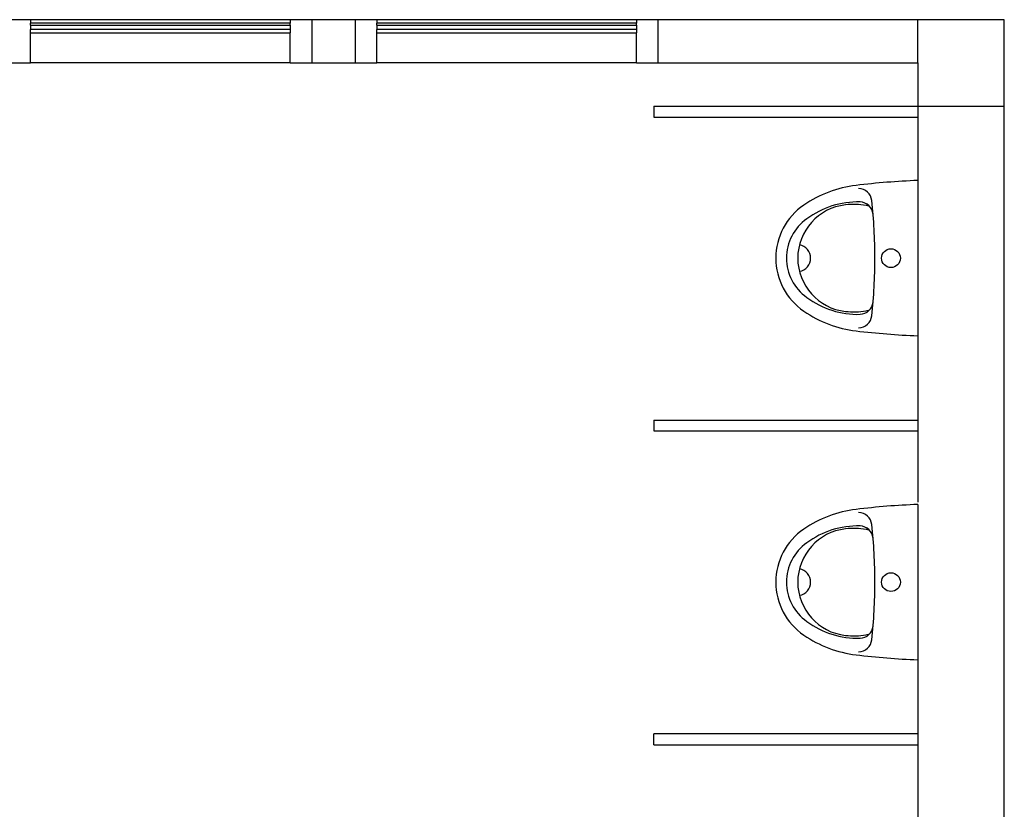
# Model space of a CAD drawing. Units: metres. Extents: x 7.1 to 27.7, y 9.6 to 23.
# Drawn here: x 18.2 to 20.5, y 12 to 13.8 of the extents above; entities that cross this region are included whole.
import ezdxf

# ---------------------------------------------------------------- set-up
doc = ezdxf.new("R2010")
doc.units = ezdxf.units.M
for name, color, linetype in [('AMBIENTACION', 1, 'Continuous'), ('Edges', 7, 'Continuous'), ('SectionCutEdges', 7, 'Continuous')]:
    doc.layers.add(name, color=color, linetype=linetype)

# ---------------------------------------------------------------- blocks, each defined once
blk = doc.blocks.new('URINARIO E-01')
at = {"layer": 'Edges'}
blk.add_line((-0.1795, 0), (0.1795, 0), dxfattribs=at)
blk.add_circle((0, -0.0619), 0.0217, dxfattribs=at)
for centre, radius, start, end in [((1.5522, 0.0659), 1.7329, 182.1803, 186.902), ((-1.5522, 0.0659), 1.7329, 353.098, 357.8197), ((-0.1299, -0.137), 0.0309, 96.1787, 179.6284), ((0, -1.3368), 1.2378, 90, 96.1787), ((-0.0989, -0.134), 0.0309, 94.7005, 178.5474), ((-0.0607, -0.1296), 0.0619, 162.6845, 170.4634), ((0, -1.3368), 1.2378, 83.8213, 90), ((0.0989, -0.134), 0.0309, 1.4526, 85.2995), ((0.0607, -0.1296), 0.0619, 9.5366, 17.3155), ((0.1299, -0.137), 0.0309, 0.3716, 83.8213), ((0.0681, -0.1383), 0.198, 178.5474, 216.6603), ((0.0492, -0.148), 0.1733, 170.4634, 186.3292), ((-0.0681, -0.1383), 0.198, 323.3397, 1.4526), ((-0.0492, -0.148), 0.1733, 353.6708, 9.5366), ((0.1022, -0.1096), 0.2723, 186.902, 214.3731), ((-0.1022, -0.1096), 0.2723, 325.6269, 353.098), ((0, -0.1535), 0.1238, 186.3292, 270), ((0, -0.1535), 0.1238, 270, 353.6708), ((0, -0.2785), 0.0309, 90, 170.5862), ((0, -0.2785), 0.0309, 9.4138, 90), ((0, -0.1795), 0.1485, 214.3731, 270), ((0, -0.1919), 0.1114, 215.476, 270), ((0, -0.1919), 0.1114, 270, 324.524), ((0, -0.1795), 0.1485, 270, 325.6269)]:
    blk.add_arc(centre, radius, start, end, dxfattribs=at)

msp = doc.modelspace()

# ---------------------------------------------------------------- linework, layer by layer
for p, q in [((18.8407, 13.7952), (18.2407, 13.7952)), ((19.6407, 13.7952), (19.0407, 13.7952)), ((18.8407, 13.7727), (18.2407, 13.7727)), ((18.2407, 13.7652), (18.8407, 13.7652)), ((19.6407, 13.7727), (19.0407, 13.7727)), ((19.0407, 13.7652), (19.6407, 13.7652)), ((18.8407, 13.6952), (18.2407, 13.6952)), ((19.6407, 13.6952), (19.0407, 13.6952)), ((19.6811, 13.5952), (20.2907, 13.5952)), ((19.6811, 13.5952), (19.6811, 13.5698)), ((19.6811, 13.5698), (20.2907, 13.5698)), ((19.6811, 12.87), (20.2907, 12.87)), ((19.6811, 12.87), (19.6811, 12.8446)), ((19.6811, 12.8446), (20.2907, 12.8446)), ((20.2907, 12.1448), (19.6811, 12.1448)), ((19.6811, 12.1194), (19.6811, 12.1448)), ((19.6811, 12.1194), (20.2907, 12.1194))]:
    msp.add_line(p, q)
at = {"layer": 'SectionCutEdges'}
for p, q in [((18.2407, 13.7952), (18.1907, 13.7952)), ((18.2407, 13.7952), (18.2407, 13.7868)), ((18.2407, 13.7823), (18.2407, 13.7868)), ((18.8407, 13.7868), (18.2407, 13.7868)), ((18.8407, 13.7952), (18.8407, 13.7868)), ((18.8907, 13.7952), (18.8407, 13.7952)), ((18.8407, 13.7823), (18.8407, 13.7868)), ((18.9907, 13.7952), (18.8907, 13.7952)), ((18.8907, 13.7952), (18.8907, 13.6952)), ((19.0407, 13.7952), (18.9907, 13.7952)), ((18.9907, 13.7952), (18.9907, 13.6952)), ((19.0407, 13.7952), (19.0407, 13.7868)), ((19.0407, 13.7823), (19.0407, 13.7868)), ((19.6407, 13.7868), (19.0407, 13.7868)), ((19.6407, 13.7952), (19.6407, 13.7868)), ((19.6907, 13.7952), (19.6407, 13.7952)), ((19.6407, 13.7823), (19.6407, 13.7868)), ((19.6907, 13.6952), (19.6907, 13.7952)), ((20.2907, 13.7952), (19.6907, 13.7952)), ((20.4907, 13.7952), (20.2907, 13.7952)), ((20.2907, 13.6952), (20.2907, 13.7952)), ((20.4907, 13.5952), (20.4907, 13.7952)), ((18.2407, 13.7823), (18.8407, 13.7823)), ((18.2407, 13.7823), (18.2407, 13.7727)), ((18.2407, 13.7652), (18.2407, 13.7727)), ((18.2407, 13.6952), (18.2407, 13.7652)), ((18.8407, 13.7823), (18.8407, 13.7727)), ((18.8407, 13.7727), (18.8407, 13.7652)), ((18.8407, 13.6952), (18.8407, 13.7652)), ((19.0407, 13.7823), (19.6407, 13.7823)), ((19.0407, 13.7823), (19.0407, 13.7727)), ((19.0407, 13.7652), (19.0407, 13.7727)), ((19.0407, 13.6952), (19.0407, 13.7652)), ((19.6407, 13.7823), (19.6407, 13.7727)), ((19.6407, 13.7727), (19.6407, 13.7652)), ((19.6407, 13.6952), (19.6407, 13.7652)), ((18.1907, 13.6952), (18.2407, 13.6952)), ((18.8407, 13.6952), (18.8907, 13.6952)), ((18.8907, 13.6952), (18.9907, 13.6952)), ((18.9907, 13.6952), (19.0407, 13.6952)), ((19.6407, 13.6952), (19.6907, 13.6952)), ((19.6907, 13.6952), (20.2907, 13.6952)), ((20.2907, 13.6952), (20.2907, 13.5952)), ((20.2907, 13.5952), (20.2907, 13.5698)), ((20.2907, 13.5952), (20.4907, 13.5952)), ((20.4907, 9.7952), (20.4907, 13.5952)), ((20.2907, 13.5698), (20.2907, 13.4052)), ((20.2907, 13.4052), (20.2907, 12.87)), ((20.2907, 12.87), (20.2907, 12.8446)), ((20.2907, 12.8446), (20.2907, 12.68)), ((20.2907, 12.4899), (20.2907, 12.3831)), ((20.2907, 12.3831), (20.2907, 12.3829)), ((20.2907, 12.3829), (20.2907, 12.3713)), ((20.2907, 12.3713), (20.2907, 12.3633)), ((20.2907, 12.3633), (20.2907, 12.3539)), ((20.2907, 12.3539), (20.2907, 12.3455)), ((20.2907, 12.3455), (20.2907, 12.3384)), ((20.2907, 12.3384), (20.2907, 12.3323)), ((20.2907, 12.3323), (20.2907, 12.3275)), ((20.2907, 12.3275), (20.2907, 12.3238)), ((20.2907, 12.3238), (20.2907, 12.3213)), ((20.2907, 12.3213), (20.2907, 12.3183)), ((20.2907, 12.3183), (20.2907, 12.1448)), ((20.2907, 12.1448), (20.2907, 12.1194)), ((20.2907, 12.1194), (20.2907, 11.7952))]:
    msp.add_line(p, q, dxfattribs=at)

# ---------------------------------------------------------------- block references
at = {"layer": 'AMBIENTACION', "rotation": 270}
for p in [(20.2907, 13.2441), (20.2907, 12.4953)]:
    msp.add_blockref('URINARIO E-01', p, dxfattribs=at)

doc.saveas('drawing.dxf')
